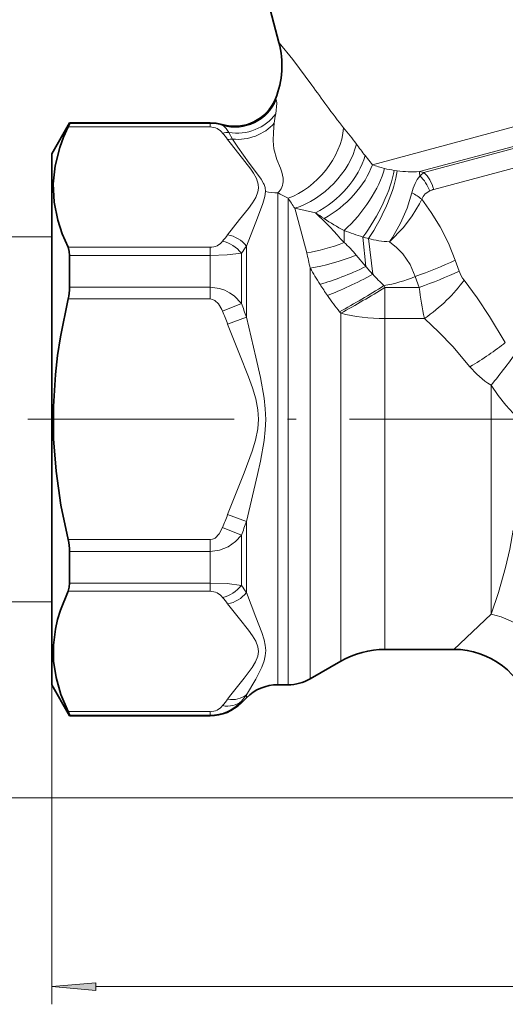
# Model space of a CAD drawing. Extents: x 0 to 210, y 0 to 297.
# Drawn here: x 45 to 73, y 114 to 170 of the extents above; entities that cross this region are included whole.
import ezdxf

# ---------------------------------------------------------------- set-up
doc = ezdxf.new("R2010")
doc.units = 0
doc.linetypes.add('DASHDOT', pattern=[18.5, 12, -3, 0.5, -3])

msp = doc.modelspace()

# ---------------------------------------------------------------- linework, layer by layer
at = {"color": 7, "lineweight": 35}
for p, q in [((57.141, 179.383), (60.058, 168.499)), ((47.222, 162.205), (48.233, 163.955)), ((48.233, 163.923), (48.233, 163.955)), ((48.233, 163.955), (56.167, 163.955)), ((47.222, 160.369), (47.222, 162.205)), ((47.222, 132.205), (47.222, 160.369)), ((48.233, 154.674), (48.233, 156.455)), ((48.233, 137.955), (48.233, 139.736)), ((66.042, 134.205), (69.935, 134.205)), ((63.542, 133.535), (61.818, 132.54)), ((47.222, 132.205), (48.233, 130.455)), ((59.988, 132.205), (60.568, 132.205)), ((58.22, 131.473), (57.934, 131.187)), ((48.233, 130.455), (48.233, 130.487)), ((48.233, 130.455), (56.167, 130.455))]:
    msp.add_line(p, q, dxfattribs=at)
at = {"color": 7, "lineweight": 13}
for p, q in [((65.331, 161.592), (92.969, 168.998)), ((67.987, 161.206), (92.871, 167.874)), ((68.235, 161.147), (92.8, 167.729)), ((68.794, 160.199), (92.702, 166.605)), ((59.859, 165.319), (59.901, 165.265)), ((48.15, 163.725), (56.167, 163.725)), ((48.233, 163.923), (56.167, 163.923)), ((56.167, 163.955), (56.167, 163.923)), ((56.167, 163.725), (56.167, 163.923)), ((56.855, 163.858), (56.886, 163.812)), ((57.439, 163.04), (57.221, 163.412)), ((64.92, 162.111), (65.331, 161.592)), ((66.56, 161.272), (66.73, 161.247)), ((67.987, 161.206), (68.235, 161.147)), ((59.182, 160.537), (59.213, 160.469)), ((59.988, 132.205), (59.988, 159.995)), ((60.568, 132.205), (60.568, 159.701)), ((62.117, 158.874), (60.948, 159.128)), ((47.222, 157.524), (43.742, 157.524)), ((63.732, 157.195), (63.732, 157.876)), ((64.791, 157.504), (64.959, 155.84)), ((56.167, 156.925), (48.15, 156.925)), ((56.167, 156.925), (56.167, 156.455)), ((58.22, 152.973), (58.22, 156.997)), ((65.107, 157.414), (65.358, 155.399)), ((56.167, 156.455), (48.233, 156.455)), ((56.167, 154.674), (56.167, 156.455)), ((57.934, 153.754), (57.934, 156.59)), ((64.418, 156.49), (64.959, 155.84)), ((70.015, 156.191), (70.235, 155.572)), ((61.818, 132.54), (61.818, 155.755)), ((67.754, 155.277), (67.98, 154.658)), ((66.042, 154.658), (65.979, 154.759)), ((56.167, 154.674), (48.233, 154.674)), ((56.167, 154.674), (56.167, 154.005)), ((66.042, 154.658), (66.042, 152.903)), ((67.98, 154.658), (66.042, 154.658)), ((56.167, 154.005), (48.15, 154.005)), ((56.874, 153.32), (57.934, 153.754)), ((63.542, 153.196), (63.479, 153.276)), ((63.542, 133.535), (63.542, 153.196)), ((57.159, 152.584), (58.22, 152.973)), ((68.275, 152.903), (66.042, 152.903)), ((66.042, 134.205), (66.042, 152.903)), ((72.032, 136.193), (72.032, 149.129)), ((57.159, 141.826), (58.22, 141.437)), ((58.22, 137.413), (58.22, 141.437)), ((56.874, 141.09), (57.934, 140.656)), ((48.15, 140.405), (56.167, 140.405)), ((56.167, 139.736), (56.167, 140.405)), ((57.934, 137.82), (57.934, 140.656)), ((48.233, 139.736), (56.167, 139.736)), ((56.167, 137.955), (56.167, 139.736)), ((56.167, 137.485), (48.15, 137.485)), ((56.167, 137.955), (48.233, 137.955)), ((56.167, 137.955), (56.167, 137.485)), ((47.222, 136.886), (43.742, 136.886)), ((72.032, 136.193), (69.935, 134.205)), ((47.222, 132.205), (47.222, 114.148)), ((58.22, 131.473), (58.22, 131.645)), ((57.934, 131.187), (57.934, 131.271)), ((48.15, 130.685), (56.167, 130.685)), ((48.233, 130.487), (56.167, 130.487)), ((56.167, 130.487), (56.167, 130.685)), ((56.167, 130.455), (56.167, 130.487)), ((79.24, 125.821), (36.535, 125.821)), ((49.713, 115.148), (111.213, 115.148))]:
    msp.add_line(p, q, dxfattribs=at)
at = {"color": 7, "linetype": 'DASHDOT', "lineweight": 13}
msp.add_line((76.031, 147.205), (45.874, 147.205), dxfattribs=at)
at = {"color": 7, "lineweight": 13}
for points in [[(60.058, 168.499), (60.069, 168.487), (60.835, 167.54), (61.916, 166.084)], [(59.871, 164.473), (59.929, 165.069), (59.917, 165.227), (59.907, 165.256), (59.901, 165.265)], [(57.221, 163.412), (57.072, 163.635), (56.937, 163.776), (56.886, 163.812)], [(59.794, 163.944), (59.741, 163.435), (59.729, 162.951), (59.772, 162.495), (59.935, 161.882)], [(57.439, 163.04), (57.727, 162.576), (58.375, 161.683), (58.627, 161.361)], [(58.889, 160.486), (58.789, 160.806), (58.616, 161.122), (58.468, 161.34), (58.134, 161.777), (57.376, 162.727), (57.159, 163.015)], [(59.182, 160.537), (59.047, 160.78), (58.627, 161.361)], [(60.288, 160.838), (60.211, 161.18), (60.134, 161.389), (59.935, 161.882)], [(57.159, 157.636), (57.824, 158.488), (58.33, 159.124), (58.558, 159.44), (58.743, 159.748), (58.866, 160.059), (58.901, 160.272), (58.889, 160.486)], [(59.213, 160.469), (59.271, 160.309), (59.299, 160.078)], [(58.22, 156.997), (58.844, 158.599), (59.144, 159.401), (59.253, 159.793), (59.299, 160.078)], [(66.307, 157.234), (66.467, 157.48), (66.918, 158.283), (67.29, 159.135), (67.561, 159.995)], [(68.568, 160.117), (68.305, 159.938), (68.19, 159.793), (68.12, 159.639)], [(66.307, 157.234), (67.087, 158.044), (67.586, 158.701), (67.998, 159.39), (68.12, 159.639)], [(68.12, 159.639), (68.642, 158.901), (69.152, 158.076), (69.622, 157.159), (70.015, 156.191)], [(61.623, 156.62), (61.142, 158.442), (60.948, 159.128)], [(66.307, 157.234), (66.701, 156.922), (67.047, 156.565), (67.462, 155.954), (67.754, 155.277)], [(57.934, 156.59), (57.14, 156.491), (56.167, 156.455)], [(70.511, 155.066), (71.239, 154.063), (71.946, 153.017), (72.836, 151.547)], [(57.934, 153.754), (57.518, 154.179), (57.27, 154.355), (56.998, 154.498), (56.698, 154.603), (56.167, 154.674)], [(56.874, 153.32), (56.838, 153.403), (56.64, 153.734), (56.441, 153.919), (56.306, 153.983), (56.167, 154.005)], [(57.159, 152.584), (57.824, 150.879), (58.33, 149.607), (58.558, 148.975), (58.743, 148.36), (58.866, 147.739), (58.903, 147.207), (58.867, 146.675), (58.738, 146.035), (58.546, 145.4), (58.087, 144.183), (57.337, 142.301), (57.159, 141.826)], [(58.22, 152.973), (58.753, 150.71), (59.012, 149.563), (59.221, 148.395), (59.286, 147.798), (59.309, 147.204), (59.286, 146.61), (59.221, 146.013), (59.012, 144.846), (58.842, 144.081), (58.22, 141.437)], [(68.275, 152.903), (69.085, 152.128), (69.869, 151.318), (70.842, 150.177)], [(72.032, 149.129), (72.433, 148.55), (72.875, 147.996), (73.282, 147.556)], [(56.167, 140.405), (56.311, 140.428), (56.449, 140.497), (56.688, 140.741), (56.874, 141.09)], [(73.282, 140.949), (73.089, 139.864), (72.856, 138.823), (72.458, 137.415), (72.032, 136.193)], [(56.167, 139.736), (56.695, 139.806), (57.184, 140.005), (57.596, 140.296), (57.934, 140.656)], [(57.934, 137.82), (57.14, 137.919), (56.167, 137.955)], [(58.22, 137.413), (58.757, 136.028), (59.091, 135.164), (59.222, 134.744), (59.286, 134.436), (59.309, 134.133), (59.286, 133.838), (59.221, 133.554), (59.09, 133.195), (58.752, 132.53), (58.22, 131.645)], [(57.159, 136.774), (57.824, 135.922), (58.33, 135.286), (58.558, 134.97), (58.743, 134.662), (58.866, 134.352), (58.903, 134.086), (58.867, 133.82), (58.738, 133.499), (58.546, 133.182), (58.087, 132.574), (57.337, 131.633), (57.159, 131.395)]]:
    msp.add_lwpolyline(points, dxfattribs=at)
at = {"color": 7, "lineweight": 35}
for points in [[(47.311, 160.504), (47.418, 161.528), (47.681, 162.559), (47.893, 163.141), (48.15, 163.725)], [(48.233, 163.923), (48.232, 163.917), (48.225, 163.895), (48.15, 163.725)], [(47.311, 160.504), (47.363, 159.48), (47.573, 158.451), (47.823, 157.69), (48.15, 156.925)], [(48.233, 156.455), (48.216, 156.693), (48.15, 156.925)], [(48.15, 154.005), (47.713, 151.866), (47.552, 150.803), (47.431, 149.746), (47.319, 147.921), (47.332, 146.1), (47.471, 144.274), (47.747, 142.348), (48.15, 140.405)], [(48.15, 137.485), (47.713, 136.415), (47.552, 135.884), (47.431, 135.355), (47.319, 134.443), (47.332, 133.532), (47.471, 132.619), (47.747, 131.656), (48.15, 130.685)], [(48.233, 137.955), (48.216, 137.717), (48.15, 137.485)], [(48.233, 130.487), (48.232, 130.493), (48.225, 130.515), (48.15, 130.685)]]:
    msp.add_lwpolyline(points, dxfattribs=at)
at = {"color": 7, "lineweight": 13}
msp.add_lwpolyline([(49.713, 115.366), (47.222, 115.148), (49.713, 114.93)], close=True, dxfattribs=at)
at = {"color": 7, "lineweight": 35}
for centre, radius, start, end in [((55.228, 167.205), 5, 337.8345, 14.9998), ((57.543, 166.262), 2.5, 254.0168, 337.8346), ((56.167, 161.455), 2.5, 74.0167, 90), ((45.278, 154.704), 2.955, 346.3081, 359.406), ((45.278, 139.706), 2.955, 0.594, 13.6919), ((66.042, 129.205), 5, 90, 120), ((69.935, 129.705), 4.5, 15, 90), ((60.568, 134.705), 2.5, 270, 300), ((59.988, 129.705), 2.5, 90, 135), ((56.167, 132.955), 2.5, 270, 315)]:
    msp.add_arc(centre, radius, start, end, dxfattribs=at)
at = {"color": 7, "lineweight": 13}
for centre, radius, start, end in [((222.777, 281.694), 198.095, 215.70482, 216.12112), ((95.19, 188.529), 40.113, 216.0585, 218.2976), ((94.087, 159.242), 34.614, 171.3072, 172.1923), ((56.167, 161.548), 2.376, 72.3841, 90.0004), ((56.162, 162.817), 0.909, 38.4805, 89.6915), ((46.91, 149.642), 21.885, 36.8292, 39.8637), ((57.172, 161.95), 1.464, 88.0625, 101.7452), ((50.036, 157.782), 8.839, 36.3016, 39.3215), ((57.436, 161.518), 1.522, 89.9154, 100.4921), ((78.442, 172.895), 17.295, 215.8731, 218.573), ((68.009, 169.061), 7.935, 250.2695, 255.4939), ((67.408, 166.905), 5.697, 255.913, 261.4357), ((59.102, 160.712), 1.193, 0.8243, 6.0459), ((67.587, 168.394), 7.199, 263.16, 273.1793), ((64.297, 160.775), 3.715, 2.7581, 6.6619), ((69.078, 159.924), 1.486, 124.5748, 136.1033), ((66.607, 159.413), 2.083, 19.751, 47.7457), ((59.329, 160.701), 0.966, 313.0224, 1.6831), ((59.986, 162.9), 2.905, 256.3232, 270.0299), ((49.829, 139.239), 23.109, 62.3087, 63.9225), ((52.192, 153.741), 10.28, 31.6055, 35.4351), ((66.547, 157.778), 2.437, 49.7857, 65.4125), ((69.121, 158.946), 1.295, 104.6344, 115.2446), ((46.334, 142.069), 23.054, 41.0023, 46.7965), ((55.447, 148.242), 12.551, 55.2526, 57.9019), ((67.902, 166.107), 9.227, 234.936, 243.1329), ((50.036, 162.869), 8.839, 320.6787, 323.6984), ((56.812, 155.863), 1.808, 38.8556, 78.9186), ((73.77, 184.846), 28.778, 249.5856, 251.8202), ((67.692, 167.079), 10.005, 253.1436, 255.0252), ((56.162, 157.834), 0.909, 270.3073, 321.5311), ((50.155, 162.356), 9.683, 323.4542, 326.3951), ((59.894, 152.78), 5.85, 39.3619, 49.0035), ((66.752, 164.281), 7.061, 256.5265, 266.3851), ((23.292, 147.505), 39.399, 12.0873, 13.3761), ((82.683, 171.44), 23.611, 221.354, 222.7981), ((55.818, 188.098), 34.923, 289.9856, 293.9868), ((79.134, 165.544), 19.891, 209.4787, 212.5847), ((86.857, 175.635), 29.525, 223.2671, 224.998), ((64.681, 162.525), 7.874, 279.4903, 292.9779), ((55.974, 187.579), 35.041, 290.038, 294.0162), ((72.047, 156.235), 1.93, 200.0914, 217.2792), ((79.108, 165.531), 19.862, 212.5954, 214.7854), ((37.158, 200.468), 54.036, 299.151, 302.2331), ((78.116, 164.829), 18.647, 214.7533, 218.285), ((37.54, 200.475), 53.957, 298.8097, 301.8854), ((81.628, 156.044), 13.718, 185.7966, 193.2376), ((36.487, 145.467), 22.992, 19.0526, 21.1245), ((36.958, 145.17), 21.518, 20.1538, 22.256), ((44.945, 171.288), 34.996, 320.7141, 324.8909), ((36.96, 149.24), 21.517, 337.7439, 339.8462), ((36.495, 148.94), 22.984, 338.8751, 340.9478), ((56.162, 136.577), 0.909, 38.4689, 89.6927), ((50.155, 132.054), 9.683, 33.6045, 36.5454), ((50.036, 131.541), 8.839, 36.3021, 39.3218), ((56.812, 138.547), 1.808, 281.0814, 321.1445), ((50.036, 136.628), 8.839, 320.678, 323.6979), ((51.355, 136.59), 8.46, 321.048, 324.2354), ((56.163, 132.877), 2.391, 270.0982, 317.8166), ((56.162, 131.593), 0.909, 270.308, 321.5263)]:
    msp.add_arc(centre, radius, start, end, dxfattribs=at)
for centre, major_axis, ratio, start_param, end_param in [((57.605, 166.201), (-1.761, -1.775), 0.990773, 0.493008, 1.962057), ((57.8, 165.627), (2.433, 0.576), 0.895413, 4.268442, 5.487234), ((57.904, 165.248), (2.386, 0.747), 0.877118, 4.255024, 5.313597), ((60.568, 162.828), (-2.442, -2.851), 0.699739, 0.885695, 2.36657), ((61.496, 161.975), (2.578, 2.537), 0.60534, 3.991155, 5.530675), ((62.116, 161.36), (2.525, 2.474), 0.576836, 4.197973, 5.509201), ((62.601, 160.861), (2.566, 2.392), 0.537917, 4.247562, 5.503759), ((63.732, 159.838), (-2.125, -2.781), 0.379952, 1.109243, 2.414798), ((64.647, 159.242), (-1.709, -3.055), 0.3055, 1.144972, 2.454309), ((64.937, 159.086), (-1.587, -3.121), 0.283918, 1.155066, 2.469226), ((70.354, 157.273), (1.71, -4.171), 0.565912, 3.450299, 3.795725), ((67.824, 159.939), (-0.388, 1.449), 0.669376, 4.712391, 5.497777), ((56.874, 155.969), (1.161, -0.949), 0.80162, 1.281633, 2.150997), ((63.732, 159.51), (4.463, 2.255), 0.422634, 4.02157, 4.502017), ((64.318, 158.28), (4.548, 2.077), 0.336779, 3.985506, 4.581427), ((64.874, 157.134), (4.446, 2.288), 0.239053, 3.997826, 4.608971), ((65.295, 156.348), (4.367, 2.435), 0.17247, 4.010163, 4.630823), ((68.275, 154.467), (2.705, 2.327), 0.346738, 4.422532, 5.336688), ((66.042, 155.094), (5, 0), 0.438288, 4.18879, 4.712389), ((70.842, 151.012), (3.1, 1.931), 0.195505, 4.591234, 5.283806), ((77.295, 152.742), (7.152, 0.962), 0.650188, 3.508349, 3.802534), ((56.874, 138.441), (1.161, 0.949), 0.80162, 4.132188, 5.001552), ((72.032, 132.438), (3.516, -2.698), 0.784399, 1.028988, 2.112605), ((57.159, 132.694), (1.21, -0.887), 0.813103, 5.250011, 6.102818), ((56.874, 132.326), (1.161, -0.949), 0.80162, 5.292588, 6.16195)]:
    msp.add_ellipse(centre, major_axis=major_axis, ratio=ratio, start_param=start_param, end_param=end_param, dxfattribs=at)
at = {"color": 7, "lineweight": 5}
for p in [(47.222, 157.524), (47.222, 136.886)]:
    msp.add_point(p, dxfattribs=at)
at = {"color": 7, "lineweight": 13}
msp.add_solid([(49.713, 115.366), (47.222, 115.148), (49.713, 115.366), (49.713, 114.93)], dxfattribs=at)

doc.saveas('drawing.dxf')
